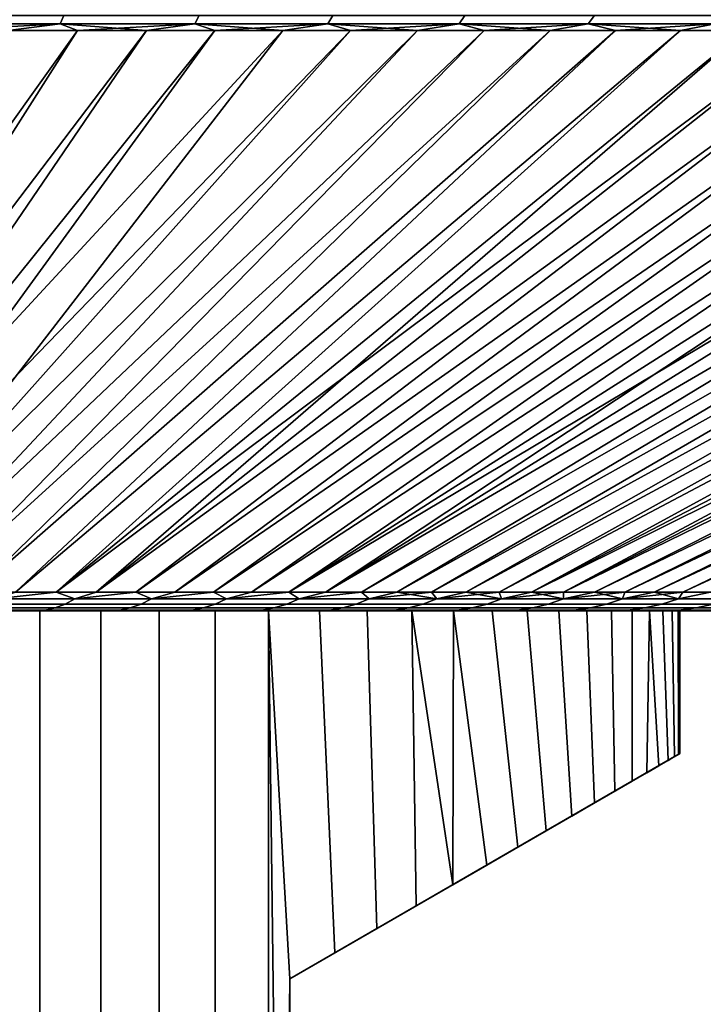
# Model space of a CAD drawing. Units: metres. Extents: x -109 to 109, y -464 to 83.
# Drawn here: x 84 to 90, y 68 to 77 of the extents above; entities that cross this region are included whole.
import ezdxf

# ---------------------------------------------------------------- set-up
doc = ezdxf.new("R2010")
doc.units = ezdxf.units.M
doc.layers.add('solid_24_502_196_XXX', color=7, linetype='CONTINUOUS')

msp = doc.modelspace()

# ---------------------------------------------------------------- linework, layer by layer
at = {"layer": 'solid_24_502_196_XXX'}
for points in [[(83.97319, 77.239212, 81.915565), (82.746758, 77.239212, 82.195488), (82.717636, 77.166206, 82.054718), (83.938354, 77.166206, 81.7761)], [(82.746758, 77.239212, 21.804512), (83.97319, 77.239212, 22.084438), (83.938354, 77.166206, 22.2239), (82.717636, 77.166206, 21.945278)], [(85.187187, 77.239212, 81.585846), (83.97319, 77.239212, 81.915565), (83.938354, 77.166206, 81.7761), (85.14669, 77.166206, 81.447922)], [(83.97319, 77.239212, 22.084438), (85.187187, 77.239212, 22.414154), (85.14669, 77.166206, 22.552078), (83.938354, 77.166206, 22.2239)], [(86.386726, 77.239212, 81.206886), (85.187187, 77.239212, 81.585846), (85.14669, 77.166206, 81.447922), (86.34063, 77.166206, 81.070724)], [(85.187187, 77.239212, 22.414154), (86.386726, 77.239212, 22.793114), (86.34063, 77.166206, 22.929272), (85.14669, 77.166206, 22.552078)], [(87.569801, 77.239212, 80.779312), (86.386726, 77.239212, 81.206886), (86.34063, 77.166206, 81.070724), (87.518196, 77.166206, 80.645149)], [(86.386726, 77.239212, 22.793114), (87.569801, 77.239212, 23.220686), (87.518196, 77.166206, 23.354851), (86.34063, 77.166206, 22.929272)], [(88.734459, 77.239212, 80.303841), (87.569801, 77.239212, 80.779312), (87.518196, 77.166206, 80.645149), (88.677422, 77.166206, 80.171898)], [(87.569801, 77.239212, 23.220686), (88.734459, 77.239212, 23.696157), (88.677422, 77.166206, 23.828106), (87.518196, 77.166206, 23.354851)], [(89.878754, 77.239212, 79.781265), (88.734459, 77.239212, 80.303841), (88.677422, 77.166206, 80.171898), (89.816383, 77.166206, 79.651749)], [(88.734459, 77.239212, 23.696157), (89.878754, 77.239212, 24.218739), (89.816383, 77.166206, 24.348249), (88.677422, 77.166206, 23.828106)], [(84.095436, 77.105072, 22.417398), (80.49781, 72.068863, 35.78017), (80.104706, 72.068863, 35.688305), (83.474236, 77.105072, 22.264818)], [(84.71331, 77.105072, 22.582954), (80.88858, 72.068863, 35.881512), (80.49781, 72.068863, 35.78017), (84.095436, 77.105072, 22.417398)], [(83.474258, 77.105072, 81.735176), (80.497818, 72.068863, 68.219826), (80.888588, 72.068863, 68.118484), (84.095459, 77.105072, 81.582596)], [(85.327576, 77.105072, 22.761415), (81.276787, 72.068863, 35.992264), (80.88858, 72.068863, 35.881512), (84.71331, 77.105072, 22.582954)], [(84.095459, 77.105072, 81.582596), (80.888588, 72.068863, 68.118484), (81.276794, 72.068863, 68.007736), (84.713326, 77.105072, 81.417038)], [(86.544228, 77.105072, 23.156725), (81.662201, 72.068863, 36.112366), (81.276787, 72.068863, 35.992264), (85.937973, 77.105072, 22.9527)], [(85.327576, 77.105072, 22.761415), (85.937973, 77.105072, 22.9527), (81.276787, 72.068863, 35.992264)], [(84.713326, 77.105072, 81.417038), (81.276794, 72.068863, 68.007736), (81.662216, 72.068863, 67.887634), (85.327591, 77.105072, 81.238579)], [(87.146072, 77.105072, 23.373404), (82.044609, 72.068863, 36.241741), (81.662201, 72.068863, 36.112366), (86.544228, 77.105072, 23.156725)], [(85.327591, 77.105072, 81.238579), (81.662216, 72.068863, 67.887634), (82.044617, 72.068863, 67.758255), (85.937988, 77.105072, 81.047295)], [(87.743256, 77.105072, 23.602636), (82.423775, 72.068863, 36.380325), (82.044609, 72.068863, 36.241741), (87.146072, 77.105072, 23.373404)], [(86.34063, 77.166206, 81.070724), (85.937988, 77.105072, 81.047295), (82.044617, 72.068863, 67.758255), (86.544243, 77.105072, 80.843269)], [(86.544243, 77.105072, 80.843269), (82.044617, 72.068863, 67.758255), (82.423782, 72.068863, 67.619675), (87.146088, 77.105072, 80.626595)], [(88.335495, 77.105072, 23.844326), (82.799477, 72.068863, 36.528027), (82.423775, 72.068863, 36.380325), (87.743256, 77.105072, 23.602636)], [(87.146088, 77.105072, 80.626595), (82.423782, 72.068863, 67.619675), (82.799484, 72.068863, 67.47197), (87.743263, 77.105072, 80.397354)], [(83.938354, 77.166206, 81.7761), (82.717636, 77.166206, 82.054718), (83.474258, 77.105072, 81.735176)], [(82.717636, 77.166206, 21.945278), (83.938354, 77.166206, 22.2239), (82.849976, 77.105072, 22.125282)], [(88.922554, 77.105072, 24.098366), (83.171501, 72.068863, 36.684765), (82.799477, 72.068863, 36.528027), (88.335495, 77.105072, 23.844326)], [(87.743263, 77.105072, 80.397354), (82.799484, 72.068863, 67.47197), (83.171509, 72.068863, 67.315231), (88.33551, 77.105072, 80.15567)], [(83.938354, 77.166206, 22.2239), (83.474236, 77.105072, 22.264818), (82.849976, 77.105072, 22.125282)], [(89.50415, 77.105072, 24.364643), (83.539627, 72.068863, 36.850449), (83.171501, 72.068863, 36.684765), (88.922554, 77.105072, 24.098366)], [(88.33551, 77.105072, 80.15567), (83.171509, 72.068863, 67.315231), (83.539635, 72.068863, 67.149551), (88.922562, 77.105072, 79.901627)], [(83.938354, 77.166206, 22.2239), (84.095436, 77.105072, 22.417398), (83.474236, 77.105072, 22.264818)], [(83.938354, 77.166206, 81.7761), (83.474258, 77.105072, 81.735176), (84.095459, 77.105072, 81.582596)], [(90.080055, 77.105072, 24.643042), (83.903648, 72.068863, 37.024975), (83.539627, 72.068863, 36.850449), (89.50415, 77.105072, 24.364643)], [(88.922562, 77.105072, 79.901627), (83.539635, 72.068863, 67.149551), (83.903656, 72.068863, 66.975021), (89.504166, 77.105072, 79.635353)], [(91.21373, 77.105072, 25.235712), (84.263336, 72.068863, 37.208248), (83.903648, 72.068863, 37.024975), (90.649994, 77.105072, 24.933441)], [(90.080055, 77.105072, 24.643042), (90.649994, 77.105072, 24.933441), (83.903648, 72.068863, 37.024975)], [(89.504166, 77.105072, 79.635353), (83.903656, 72.068863, 66.975021), (84.263344, 72.068863, 66.791748), (90.08007, 77.105072, 79.356949)], [(83.938354, 77.166206, 81.7761), (84.095459, 77.105072, 81.582596), (84.713326, 77.105072, 81.417038)], [(85.14669, 77.166206, 81.447922), (83.938354, 77.166206, 81.7761), (84.713326, 77.105072, 81.417038)], [(83.938354, 77.166206, 22.2239), (85.14669, 77.166206, 22.552078), (84.095436, 77.105072, 22.417398)], [(85.14669, 77.166206, 22.552078), (84.71331, 77.105072, 22.582954), (84.095436, 77.105072, 22.417398)], [(91.771011, 77.105072, 25.549723), (84.6185, 72.068863, 37.400158), (84.263336, 72.068863, 37.208248), (91.21373, 77.105072, 25.235712)], [(90.650009, 77.105072, 79.066551), (84.263344, 72.068863, 66.791748), (84.618507, 72.068863, 66.599838), (91.213745, 77.105072, 78.764282)], [(90.650009, 77.105072, 79.066551), (90.08007, 77.105072, 79.356949), (84.263344, 72.068863, 66.791748)], [(92.321594, 77.105072, 25.875336), (84.96891, 72.068863, 37.600597), (84.6185, 72.068863, 37.400158), (91.771011, 77.105072, 25.549723)], [(91.213745, 77.105072, 78.764282), (84.618507, 72.068863, 66.599838), (84.968918, 72.068863, 66.399399), (91.771027, 77.105072, 78.450272)], [(85.14669, 77.166206, 22.552078), (85.327576, 77.105072, 22.761415), (84.71331, 77.105072, 22.582954)], [(85.14669, 77.166206, 81.447922), (84.713326, 77.105072, 81.417038), (85.327591, 77.105072, 81.238579)], [(92.865234, 77.105072, 26.212406), (85.314384, 72.068863, 37.809441), (84.96891, 72.068863, 37.600597), (92.321594, 77.105072, 25.875336)], [(91.771027, 77.105072, 78.450272), (84.968918, 72.068863, 66.399399), (85.314392, 72.068863, 66.190552), (92.321609, 77.105072, 78.124657)], [(85.14669, 77.166206, 81.447922), (85.327591, 77.105072, 81.238579), (85.937988, 77.105072, 81.047295)], [(86.34063, 77.166206, 81.070724), (85.14669, 77.166206, 81.447922), (85.937988, 77.105072, 81.047295)], [(85.14669, 77.166206, 22.552078), (86.34063, 77.166206, 22.929272), (85.327576, 77.105072, 22.761415)], [(93.401703, 77.105072, 26.560791), (85.654709, 72.068863, 38.026573), (85.314384, 72.068863, 37.809441), (92.865234, 77.105072, 26.212406)], [(92.321609, 77.105072, 78.124657), (85.314392, 72.068863, 66.190552), (85.654716, 72.068863, 65.973419), (92.86525, 77.105072, 77.787582)], [(86.34063, 77.166206, 22.929272), (85.937973, 77.105072, 22.9527), (85.327576, 77.105072, 22.761415)], [(93.930756, 77.105072, 26.920332), (85.989685, 72.068863, 38.251865), (85.654709, 72.068863, 38.026573), (93.401703, 77.105072, 26.560791)], [(92.86525, 77.105072, 77.787582), (85.654716, 72.068863, 65.973419), (85.989693, 72.068863, 65.748131), (93.401718, 77.105072, 77.439201)], [(86.34063, 77.166206, 22.929272), (86.544228, 77.105072, 23.156725), (85.937973, 77.105072, 22.9527)], [(94.965698, 77.105072, 27.672258), (86.319115, 72.068863, 38.485184), (85.989685, 72.068863, 38.251865), (94.452164, 77.105072, 27.290876)], [(93.930756, 77.105072, 26.920332), (94.452164, 77.105072, 27.290876), (85.989685, 72.068863, 38.251865)], [(93.401718, 77.105072, 77.439201), (85.989693, 72.068863, 65.748131), (86.31913, 72.068863, 65.514809), (93.930771, 77.105072, 77.079659)], [(95.47113, 77.105072, 28.06431), (86.642822, 72.068863, 38.726395), (86.319115, 72.068863, 38.485184), (94.965698, 77.105072, 27.672258)], [(94.452179, 77.105072, 76.709114), (86.31913, 72.068863, 65.514809), (86.64283, 72.068863, 65.273598), (94.965714, 77.105072, 76.327728)], [(94.452179, 77.105072, 76.709114), (93.930771, 77.105072, 77.079659), (86.31913, 72.068863, 65.514809)], [(86.34063, 77.166206, 81.070724), (86.544243, 77.105072, 80.843269), (87.146088, 77.105072, 80.626595)], [(87.518196, 77.166206, 80.645149), (86.34063, 77.166206, 81.070724), (87.146088, 77.105072, 80.626595)], [(86.34063, 77.166206, 22.929272), (87.518196, 77.166206, 23.354851), (86.544228, 77.105072, 23.156725)], [(87.518196, 77.166206, 23.354851), (87.146072, 77.105072, 23.373404), (86.544228, 77.105072, 23.156725)], [(95.968239, 77.105072, 28.466864), (86.960594, 72.068863, 38.975361), (86.642822, 72.068863, 38.726395), (95.47113, 77.105072, 28.06431)], [(94.965714, 77.105072, 76.327728), (86.64283, 72.068863, 65.273598), (86.960602, 72.068863, 65.024635), (95.471146, 77.105072, 75.935677)], [(96.456818, 77.105072, 28.879738), (87.272263, 72.068863, 39.23193), (86.960594, 72.068863, 38.975361), (95.968239, 77.105072, 28.466864)], [(95.471146, 77.105072, 75.935677), (86.960602, 72.068863, 65.024635), (87.27227, 72.068863, 64.768066), (95.968254, 77.105072, 75.533127)], [(87.518196, 77.166206, 23.354851), (87.743256, 77.105072, 23.602636), (87.146072, 77.105072, 23.373404)], [(87.518196, 77.166206, 80.645149), (87.146088, 77.105072, 80.626595), (87.743263, 77.105072, 80.397354)], [(96.93663, 77.105072, 29.302753), (87.577644, 72.068863, 39.495953), (87.272263, 72.068863, 39.23193), (96.456818, 77.105072, 28.879738)], [(95.968254, 77.105072, 75.533127), (87.27227, 72.068863, 64.768066), (87.577652, 72.068863, 64.504036), (96.456825, 77.105072, 75.120255)], [(87.518196, 77.166206, 80.645149), (87.743263, 77.105072, 80.397354), (88.33551, 77.105072, 80.15567)], [(88.677422, 77.166206, 80.171898), (87.518196, 77.166206, 80.645149), (88.33551, 77.105072, 80.15567)], [(87.518196, 77.166206, 23.354851), (88.677422, 77.166206, 23.828106), (87.743256, 77.105072, 23.602636)], [(97.407486, 77.105072, 29.735725), (87.876549, 72.068863, 39.767281), (87.577644, 72.068863, 39.495953), (96.93663, 77.105072, 29.302753)], [(96.456825, 77.105072, 75.120255), (87.577652, 72.068863, 64.504036), (87.876556, 72.068863, 64.232712), (96.936646, 77.105072, 74.697235)], [(88.677422, 77.166206, 23.828106), (88.335495, 77.105072, 23.844326), (87.743256, 77.105072, 23.602636)], [(97.869171, 77.105072, 30.178463), (88.168816, 72.068863, 40.045753), (87.876549, 72.068863, 39.767281), (97.407486, 77.105072, 29.735725)], [(96.936646, 77.105072, 74.697235), (87.876556, 72.068863, 64.232712), (88.168823, 72.068863, 63.954243), (97.407501, 77.105072, 74.264267)], [(98.764221, 77.105072, 31.092453), (88.454269, 72.068863, 40.331203), (88.168816, 72.068863, 40.045753), (98.32148, 77.105072, 30.630772)], [(97.869171, 77.105072, 30.178463), (98.32148, 77.105072, 30.630772), (88.168816, 72.068863, 40.045753)], [(97.407501, 77.105072, 74.264267), (88.168823, 72.068863, 63.954243), (88.454277, 72.068863, 63.668789), (97.869186, 77.105072, 73.821526)], [(88.677422, 77.166206, 23.828106), (88.922554, 77.105072, 24.098366), (88.335495, 77.105072, 23.844326)], [(88.677422, 77.166206, 80.171898), (88.33551, 77.105072, 80.15567), (88.922562, 77.105072, 79.901627)], [(99.197189, 77.105072, 31.563305), (88.732742, 72.068863, 40.62347), (88.454269, 72.068863, 40.331203), (98.764221, 77.105072, 31.092453)], [(98.321495, 77.105072, 73.369217), (88.454277, 72.068863, 63.668789), (88.732742, 72.068863, 63.376522), (98.764229, 77.105072, 72.907532)], [(98.321495, 77.105072, 73.369217), (97.869186, 77.105072, 73.821526), (88.454277, 72.068863, 63.668789)], [(88.677422, 77.166206, 80.171898), (88.922562, 77.105072, 79.901627), (89.504166, 77.105072, 79.635353)], [(89.816383, 77.166206, 79.651749), (88.677422, 77.166206, 80.171898), (89.504166, 77.105072, 79.635353)], [(88.677422, 77.166206, 23.828106), (89.816383, 77.166206, 24.348249), (88.922554, 77.105072, 24.098366)], [(99.620209, 77.105072, 32.043121), (89.004066, 72.068863, 40.922379), (88.732742, 72.068863, 40.62347), (99.197189, 77.105072, 31.563305)], [(98.764229, 77.105072, 72.907532), (88.732742, 72.068863, 63.376522), (89.004074, 72.068863, 63.077614), (99.197205, 77.105072, 72.436684)], [(89.816383, 77.166206, 24.348249), (89.50415, 77.105072, 24.364643), (88.922554, 77.105072, 24.098366)], [(100.033081, 77.105072, 32.531689), (89.268089, 72.068863, 41.22776), (89.004066, 72.068863, 40.922379), (99.620209, 77.105072, 32.043121)], [(99.197205, 77.105072, 72.436684), (89.004074, 72.068863, 63.077614), (89.268097, 72.068863, 62.772236), (99.620216, 77.105072, 71.956863)], [(100.435631, 77.105072, 33.028801), (89.524658, 72.068863, 41.539429), (89.268089, 72.068863, 41.22776), (100.033081, 77.105072, 32.531689)], [(99.620216, 77.105072, 71.956863), (89.268097, 72.068863, 62.772236), (89.524666, 72.068863, 62.460564), (100.033089, 77.105072, 71.468292)], [(89.816383, 77.166206, 24.348249), (90.080055, 77.105072, 24.643042), (89.50415, 77.105072, 24.364643)], [(89.816383, 77.166206, 79.651749), (89.504166, 77.105072, 79.635353), (90.08007, 77.105072, 79.356949)], [(100.827682, 77.105072, 33.534229), (89.773621, 72.068863, 41.857208), (89.524658, 72.068863, 41.539429), (100.435631, 77.105072, 33.028801)], [(100.033089, 77.105072, 71.468292), (89.524666, 72.068863, 62.460564), (89.773628, 72.068863, 62.142784), (100.435646, 77.105072, 70.971184)], [(83.362633, 72.008629, 36.972935), (83.539627, 72.068863, 36.850449), (83.903648, 72.068863, 37.024975)], [(83.362633, 72.008629, 36.972935), (83.903648, 72.068863, 37.024975), (84.069878, 72.008629, 37.31649)], [(83.362633, 72.008629, 67.027069), (84.069878, 72.008629, 66.68351), (83.903656, 72.068863, 66.975021), (83.539635, 72.068863, 67.149551)], [(84.069878, 72.008629, 37.31649), (83.903648, 72.068863, 37.024975), (84.263336, 72.068863, 37.208248)], [(84.069878, 72.008629, 66.68351), (84.263344, 72.068863, 66.791748), (83.903656, 72.068863, 66.975021)], [(84.069878, 72.008629, 37.31649), (84.263336, 72.068863, 37.208248), (84.6185, 72.068863, 37.400158)], [(84.069878, 72.008629, 37.31649), (84.6185, 72.068863, 37.400158), (84.759972, 72.008629, 37.693314)], [(84.069878, 72.008629, 66.68351), (84.759972, 72.008629, 66.306686), (84.618507, 72.068863, 66.599838), (84.263344, 72.068863, 66.791748)], [(84.759972, 72.008629, 37.693314), (84.6185, 72.068863, 37.400158), (84.96891, 72.068863, 37.600597)], [(84.759972, 72.008629, 66.306686), (84.968918, 72.068863, 66.399399), (84.618507, 72.068863, 66.599838)], [(84.759972, 72.008629, 37.693314), (84.96891, 72.068863, 37.600597), (85.314384, 72.068863, 37.809441)], [(84.759972, 72.008629, 37.693314), (85.314384, 72.068863, 37.809441), (85.431351, 72.008629, 38.102543)], [(84.759972, 72.008629, 66.306686), (85.431351, 72.008629, 65.897461), (85.314392, 72.068863, 66.190552), (84.968918, 72.068863, 66.399399)], [(85.431351, 72.008629, 38.102543), (85.314384, 72.068863, 37.809441), (85.654709, 72.068863, 38.026573)], [(85.431351, 72.008629, 65.897461), (85.654716, 72.068863, 65.973419), (85.314392, 72.068863, 66.190552)], [(85.431351, 72.008629, 38.102543), (85.654709, 72.068863, 38.026573), (85.989685, 72.068863, 38.251865)], [(85.431351, 72.008629, 38.102543), (85.989685, 72.068863, 38.251865), (86.082504, 72.008629, 38.543255)], [(85.431351, 72.008629, 65.897461), (86.082504, 72.008629, 65.456749), (85.989693, 72.068863, 65.748131), (85.654716, 72.068863, 65.973419)], [(86.082504, 72.008629, 38.543255), (85.989685, 72.068863, 38.251865), (86.319115, 72.068863, 38.485184)], [(86.082504, 72.008629, 65.456749), (86.31913, 72.068863, 65.514809), (85.989693, 72.068863, 65.748131)], [(86.082504, 72.008629, 38.543255), (86.319115, 72.068863, 38.485184), (86.642822, 72.068863, 38.726395)], [(86.082504, 72.008629, 38.543255), (86.642822, 72.068863, 38.726395), (86.711952, 72.008629, 39.01445)], [(86.082504, 72.008629, 65.456749), (86.711952, 72.008629, 64.98555), (86.64283, 72.068863, 65.273598), (86.31913, 72.068863, 65.514809)], [(86.711952, 72.008629, 39.01445), (86.642822, 72.068863, 38.726395), (86.960594, 72.068863, 38.975361)], [(86.711952, 72.008629, 64.98555), (86.960602, 72.068863, 65.024635), (86.64283, 72.068863, 65.273598)], [(86.711952, 72.008629, 39.01445), (86.960594, 72.068863, 38.975361), (87.272263, 72.068863, 39.23193)], [(86.711952, 72.008629, 39.01445), (87.272263, 72.068863, 39.23193), (87.31826, 72.008629, 39.51506)], [(87.31826, 72.008629, 64.48494), (86.960602, 72.068863, 65.024635), (86.711952, 72.008629, 64.98555)], [(87.31826, 72.008629, 64.48494), (87.27227, 72.068863, 64.768066), (86.960602, 72.068863, 65.024635)], [(87.31826, 72.008629, 39.51506), (87.272263, 72.068863, 39.23193), (87.577644, 72.068863, 39.495953)], [(87.31826, 72.008629, 64.48494), (87.577652, 72.068863, 64.504036), (87.27227, 72.068863, 64.768066)], [(87.31826, 72.008629, 39.51506), (87.577644, 72.068863, 39.495953), (87.876549, 72.068863, 39.767281)], [(87.31826, 72.008629, 39.51506), (87.876549, 72.068863, 39.767281), (87.900063, 72.008629, 40.043957)], [(87.900063, 72.008629, 63.956043), (87.577652, 72.068863, 64.504036), (87.31826, 72.008629, 64.48494)], [(87.900063, 72.008629, 63.956043), (87.876556, 72.068863, 64.232712), (87.577652, 72.068863, 64.504036)], [(87.900063, 72.008629, 40.043957), (87.876549, 72.068863, 39.767281), (88.168816, 72.068863, 40.045753)], [(87.900063, 72.008629, 63.956043), (88.168823, 72.068863, 63.954243), (87.876556, 72.068863, 64.232712)], [(87.900063, 72.008629, 40.043957), (88.168816, 72.068863, 40.045753), (88.454269, 72.068863, 40.331203)], [(87.900063, 72.008629, 40.043957), (88.454269, 72.068863, 40.331203), (88.456047, 72.008629, 40.599937)], [(88.456047, 72.008629, 63.400063), (88.168823, 72.068863, 63.954243), (87.900063, 72.008629, 63.956043)], [(88.456047, 72.008629, 63.400063), (88.454277, 72.068863, 63.668789), (88.168823, 72.068863, 63.954243)], [(88.456047, 72.008629, 40.599937), (88.454269, 72.068863, 40.331203), (88.732742, 72.068863, 40.62347)], [(88.456047, 72.008629, 63.400063), (88.732742, 72.068863, 63.376522), (88.454277, 72.068863, 63.668789)], [(88.456047, 72.008629, 40.599937), (88.732742, 72.068863, 40.62347), (89.004066, 72.068863, 40.922379)], [(88.456047, 72.008629, 40.599937), (89.004066, 72.068863, 40.922379), (88.98494, 72.008629, 41.18174)], [(88.98494, 72.008629, 62.81826), (88.732742, 72.068863, 63.376522), (88.456047, 72.008629, 63.400063)], [(88.98494, 72.008629, 62.81826), (89.004074, 72.068863, 63.077614), (88.732742, 72.068863, 63.376522)], [(88.98494, 72.008629, 41.18174), (89.004066, 72.068863, 40.922379), (89.268089, 72.068863, 41.22776)], [(88.98494, 72.008629, 41.18174), (89.268089, 72.068863, 41.22776), (89.524658, 72.068863, 41.539429)], [(88.98494, 72.008629, 41.18174), (89.524658, 72.068863, 41.539429), (89.48555, 72.008629, 41.788052)], [(88.98494, 72.008629, 62.81826), (89.268097, 72.068863, 62.772236), (89.004074, 72.068863, 63.077614)], [(89.48555, 72.008629, 62.211948), (89.268097, 72.068863, 62.772236), (88.98494, 72.008629, 62.81826)], [(89.48555, 72.008629, 62.211948), (89.524666, 72.068863, 62.460564), (89.268097, 72.068863, 62.772236)], [(89.48555, 72.008629, 41.788052), (89.524658, 72.068863, 41.539429), (89.773621, 72.068863, 41.857208)], [(89.956749, 72.008629, 42.417496), (89.48555, 72.008629, 41.788052), (89.773621, 72.068863, 41.857208), (90.014832, 72.068863, 42.180908)], [(89.48555, 72.008629, 62.211948), (89.773628, 72.068863, 62.142784), (89.524666, 72.068863, 62.460564)], [(89.956749, 72.008629, 61.582504), (89.773628, 72.068863, 62.142784), (89.48555, 72.008629, 62.211948)], [(84.069878, 72.008629, 66.68351), (83.362633, 72.008629, 67.027069), (83.283783, 71.961266, 66.854408), (83.982895, 71.961266, 66.514793)], [(83.362633, 72.008629, 36.972935), (84.069878, 72.008629, 37.31649), (83.982895, 71.961266, 37.485203), (83.283783, 71.961266, 37.145592)], [(84.759972, 72.008629, 66.306686), (84.069878, 72.008629, 66.68351), (83.982895, 71.961266, 66.514793), (84.665062, 71.961266, 66.142303)], [(84.069878, 72.008629, 37.31649), (84.759972, 72.008629, 37.693314), (84.665062, 71.961266, 37.857697), (83.982895, 71.961266, 37.485203)], [(85.431351, 72.008629, 65.897461), (84.759972, 72.008629, 66.306686), (84.665062, 71.961266, 66.142303), (85.328735, 71.961266, 65.737778)], [(84.759972, 72.008629, 37.693314), (85.431351, 72.008629, 38.102543), (85.328735, 71.961266, 38.262222), (84.665062, 71.961266, 37.857697)], [(86.082504, 72.008629, 65.456749), (85.431351, 72.008629, 65.897461), (85.328735, 71.961266, 65.737778), (85.972404, 71.961266, 65.302132)], [(85.431351, 72.008629, 38.102543), (86.082504, 72.008629, 38.543255), (85.972404, 71.961266, 38.697872), (85.328735, 71.961266, 38.262222)], [(86.711952, 72.008629, 64.98555), (86.082504, 72.008629, 65.456749), (85.972404, 71.961266, 65.302132), (86.594612, 71.961266, 64.836349)], [(86.082504, 72.008629, 38.543255), (86.711952, 72.008629, 39.01445), (86.594612, 71.961266, 39.163654), (85.972404, 71.961266, 38.697872)], [(87.31826, 72.008629, 64.48494), (86.711952, 72.008629, 64.98555), (86.594612, 71.961266, 64.836349), (87.193962, 71.961266, 64.341484)], [(86.711952, 72.008629, 39.01445), (87.31826, 72.008629, 39.51506), (87.193962, 71.961266, 39.658512), (86.594612, 71.961266, 39.163654)], [(87.900063, 72.008629, 63.956043), (87.31826, 72.008629, 64.48494), (87.193962, 71.961266, 64.341484), (87.769081, 71.961266, 63.818668)], [(87.31826, 72.008629, 39.51506), (87.900063, 72.008629, 40.043957), (87.769081, 71.961266, 40.181332), (87.193962, 71.961266, 39.658512)], [(88.456047, 72.008629, 63.400063), (87.900063, 72.008629, 63.956043), (87.769081, 71.961266, 63.818668), (88.318672, 71.961266, 63.269077)], [(87.900063, 72.008629, 40.043957), (88.456047, 72.008629, 40.599937), (88.318672, 71.961266, 40.730923), (87.769081, 71.961266, 40.181332)], [(88.98494, 72.008629, 62.81826), (88.456047, 72.008629, 63.400063), (88.318672, 71.961266, 63.269077), (88.841484, 71.961266, 62.693958)], [(88.456047, 72.008629, 40.599937), (88.98494, 72.008629, 41.18174), (88.841484, 71.961266, 41.306042), (88.318672, 71.961266, 40.730923)], [(89.48555, 72.008629, 62.211948), (88.98494, 72.008629, 62.81826), (88.841484, 71.961266, 62.693958), (89.336349, 71.961266, 62.094616)], [(88.98494, 72.008629, 41.18174), (89.48555, 72.008629, 41.788052), (89.336349, 71.961266, 41.905384), (88.841484, 71.961266, 41.306042)], [(89.956749, 72.008629, 61.582504), (89.48555, 72.008629, 62.211948), (89.336349, 71.961266, 62.094616), (89.802132, 71.961266, 61.472404)], [(89.48555, 72.008629, 41.788052), (89.956749, 72.008629, 42.417496), (89.802132, 71.961266, 42.527596), (89.336349, 71.961266, 41.905384)], [(83.894615, 71.927277, 66.343559), (83.203751, 71.927277, 66.679161), (83.122925, 71.906822, 66.502182), (83.805466, 71.906822, 66.170624)], [(83.203751, 71.927277, 37.320839), (83.894615, 71.927277, 37.656445), (83.805466, 71.906822, 37.829376), (83.122925, 71.906822, 37.497818)], [(83.805466, 71.906822, 66.170624), (83.122925, 71.906822, 66.502182), (83.228935, 71.900002, 66.237556), (83.576309, 71.900002, 66.068115)], [(83.122925, 71.906822, 37.497818), (83.805466, 71.906822, 37.829376), (83.228851, 71.900002, 37.762402)], [(83.757072, 71.900002, 62.785862), (83.192314, 71.900002, 63.145065), (83.192299, 51.599998, 63.145096), (83.757156, 51.599998, 62.785809)], [(83.192314, 71.900002, 40.854935), (83.757072, 71.900002, 41.214138), (83.757156, 51.599998, 41.214191), (83.192299, 51.599998, 40.854904)], [(83.192314, 71.900002, 63.145065), (83.757072, 71.900002, 62.785862), (83.576309, 71.900002, 66.068115), (83.228935, 71.900002, 66.237556)], [(83.192314, 71.900002, 40.854935), (83.576225, 71.900002, 37.931843), (83.919609, 71.900002, 38.109879), (83.757072, 71.900002, 41.214138)], [(83.982895, 71.961266, 66.514793), (83.283783, 71.961266, 66.854408), (83.203751, 71.927277, 66.679161), (83.894615, 71.927277, 66.343559)], [(83.283783, 71.961266, 37.145592), (83.982895, 71.961266, 37.485203), (83.894615, 71.927277, 37.656445), (83.203751, 71.927277, 37.320839)], [(83.805466, 71.906822, 37.829376), (83.576225, 71.900002, 37.931843), (83.228851, 71.900002, 37.762402)], [(83.805466, 71.906822, 37.829376), (83.919609, 71.900002, 38.109879), (83.576225, 71.900002, 37.931843)], [(83.805466, 71.906822, 66.170624), (83.576309, 71.900002, 66.068115), (83.919693, 71.900002, 65.890076)], [(83.757072, 71.900002, 62.785862), (83.919693, 71.900002, 65.890076), (83.576309, 71.900002, 66.068115)], [(84.302872, 71.900002, 62.397827), (83.757072, 71.900002, 62.785862), (83.757156, 51.599998, 62.785809), (84.30278, 51.599998, 62.397915)], [(83.757072, 71.900002, 41.214138), (84.302872, 71.900002, 41.602173), (84.30278, 51.599998, 41.602085), (83.757156, 51.599998, 41.214191)], [(83.757072, 71.900002, 62.785862), (84.302872, 71.900002, 62.397827), (84.258446, 71.900002, 65.703766), (83.919693, 71.900002, 65.890076)], [(83.757072, 71.900002, 41.214138), (84.258362, 71.900002, 38.296188), (84.592178, 71.900002, 38.490631), (84.302872, 71.900002, 41.602173)], [(83.757072, 71.900002, 41.214138), (83.919609, 71.900002, 38.109879), (84.258362, 71.900002, 38.296188)], [(84.568733, 71.927277, 65.975456), (83.894615, 71.927277, 66.343559), (83.805466, 71.906822, 66.170624), (84.471458, 71.906822, 65.806969)], [(83.894615, 71.927277, 37.656445), (84.568733, 71.927277, 38.02454), (84.471458, 71.906822, 38.193035), (83.805466, 71.906822, 37.829376)], [(84.471458, 71.906822, 65.806969), (83.805466, 71.906822, 66.170624), (83.919693, 71.900002, 65.890076), (84.258446, 71.900002, 65.703766)], [(83.805466, 71.906822, 37.829376), (84.471458, 71.906822, 38.193035), (83.919609, 71.900002, 38.109879)], [(84.665062, 71.961266, 66.142303), (83.982895, 71.961266, 66.514793), (83.894615, 71.927277, 66.343559), (84.568733, 71.927277, 65.975456)], [(83.982895, 71.961266, 37.485203), (84.665062, 71.961266, 37.857697), (84.568733, 71.927277, 38.02454), (83.894615, 71.927277, 37.656445)], [(84.471458, 71.906822, 38.193035), (84.258362, 71.900002, 38.296188), (83.919609, 71.900002, 38.109879)], [(84.471458, 71.906822, 38.193035), (84.592178, 71.900002, 38.490631), (84.258362, 71.900002, 38.296188)], [(84.471458, 71.906822, 65.806969), (84.258446, 71.900002, 65.703766), (84.592262, 71.900002, 65.509315)], [(84.302872, 71.900002, 62.397827), (84.592262, 71.900002, 65.509315), (84.258446, 71.900002, 65.703766)], [(84.827591, 71.900002, 61.982533), (84.302872, 71.900002, 62.397827), (84.30278, 51.599998, 62.397915), (84.827705, 51.599998, 61.982452)], [(84.302872, 71.900002, 41.602173), (84.827591, 71.900002, 42.017467), (84.827705, 51.599998, 42.017548), (84.30278, 51.599998, 41.602085)], [(84.302872, 71.900002, 62.397827), (84.827591, 71.900002, 61.982533), (84.921593, 71.900002, 65.306488), (84.592262, 71.900002, 65.509315)], [(84.302872, 71.900002, 41.602173), (84.592178, 71.900002, 38.490631), (84.921509, 71.900002, 38.693455), (84.827591, 71.900002, 42.017467)], [(85.224579, 71.927277, 65.575706), (84.568733, 71.927277, 65.975456), (84.471458, 71.906822, 65.806969), (85.119385, 71.906822, 65.412033)], [(84.568733, 71.927277, 38.02454), (85.224579, 71.927277, 38.424297), (85.119385, 71.906822, 38.587971), (84.471458, 71.906822, 38.193035)], [(85.119385, 71.906822, 65.412033), (84.471458, 71.906822, 65.806969), (84.592262, 71.900002, 65.509315), (84.921593, 71.900002, 65.306488)], [(84.471458, 71.906822, 38.193035), (85.119385, 71.906822, 38.587971), (84.592178, 71.900002, 38.490631)], [(85.328735, 71.961266, 65.737778), (84.665062, 71.961266, 66.142303), (84.568733, 71.927277, 65.975456), (85.224579, 71.927277, 65.575706)], [(84.665062, 71.961266, 37.857697), (85.328735, 71.961266, 38.262222), (85.224579, 71.927277, 38.424297), (84.568733, 71.927277, 38.02454)], [(85.119385, 71.906822, 38.587971), (84.921509, 71.900002, 38.693455), (84.592178, 71.900002, 38.490631)], [(85.330658, 71.900002, 61.540405), (84.827591, 71.900002, 61.982533), (84.827705, 51.599998, 61.982452), (85.330544, 51.599998, 61.54052)], [(84.827591, 71.900002, 42.017467), (85.330658, 71.900002, 42.459595), (85.330544, 51.599998, 42.45948), (84.827705, 51.599998, 42.017548)], [(84.827591, 71.900002, 61.982533), (85.330658, 71.900002, 61.540405), (85.245903, 71.900002, 65.095627), (84.921593, 71.900002, 65.306488)], [(84.827591, 71.900002, 42.017467), (85.245819, 71.900002, 38.90432), (85.564507, 71.900002, 39.122837), (85.330658, 71.900002, 42.459595)], [(84.827591, 71.900002, 42.017467), (84.921509, 71.900002, 38.693455), (85.245819, 71.900002, 38.90432)], [(85.119385, 71.906822, 38.587971), (85.245819, 71.900002, 38.90432), (84.921509, 71.900002, 38.693455)], [(85.119385, 71.906822, 65.412033), (84.921593, 71.900002, 65.306488), (85.245903, 71.900002, 65.095627)], [(85.860649, 71.927277, 65.145195), (85.224579, 71.927277, 65.575706), (85.119385, 71.906822, 65.412033), (85.747795, 71.906822, 64.98671)], [(85.224579, 71.927277, 38.424297), (85.860649, 71.927277, 38.854805), (85.747795, 71.906822, 39.01329), (85.119385, 71.906822, 38.587971)], [(85.747795, 71.906822, 64.98671), (85.119385, 71.906822, 65.412033), (85.245903, 71.900002, 65.095627), (85.56459, 71.900002, 64.877106)], [(85.119385, 71.906822, 38.587971), (85.747795, 71.906822, 39.01329), (85.245819, 71.900002, 38.90432)], [(85.972404, 71.961266, 65.302132), (85.328735, 71.961266, 65.737778), (85.224579, 71.927277, 65.575706), (85.860649, 71.927277, 65.145195)], [(85.328735, 71.961266, 38.262222), (85.972404, 71.961266, 38.697872), (85.860649, 71.927277, 38.854805), (85.224579, 71.927277, 38.424297)], [(85.747795, 71.906822, 39.01329), (85.564507, 71.900002, 39.122837), (85.245819, 71.900002, 38.90432)], [(85.330658, 71.900002, 61.540405), (85.56459, 71.900002, 64.877106), (85.245903, 71.900002, 65.095627)], [(85.809914, 71.900002, 61.073318), (85.330658, 71.900002, 61.540405), (85.330544, 51.599998, 61.54052), (85.809967, 51.599998, 61.073284)], [(85.330658, 71.900002, 42.459595), (85.809914, 71.900002, 42.926682), (85.809967, 51.599998, 42.926716), (85.330544, 51.599998, 42.45948)], [(85.330658, 71.900002, 61.540405), (85.809914, 71.900002, 61.073318), (85.877884, 71.900002, 64.650757), (85.56459, 71.900002, 64.877106)], [(85.330658, 71.900002, 42.459595), (85.564507, 71.900002, 39.122837), (85.8778, 71.900002, 39.349186), (85.809914, 71.900002, 42.926682)], [(85.747795, 71.906822, 39.01329), (85.8778, 71.900002, 39.349186), (85.564507, 71.900002, 39.122837)], [(85.747795, 71.906822, 64.98671), (85.56459, 71.900002, 64.877106), (85.877884, 71.900002, 64.650757)], [(86.475525, 71.927277, 64.684906), (85.860649, 71.927277, 65.145195), (85.747795, 71.906822, 64.98671), (86.355255, 71.906822, 64.531975)], [(85.860649, 71.927277, 38.854805), (86.475525, 71.927277, 39.31509), (86.355255, 71.906822, 39.468025), (85.747795, 71.906822, 39.01329)], [(86.355255, 71.906822, 64.531975), (85.747795, 71.906822, 64.98671), (85.877884, 71.900002, 64.650757), (86.18576, 71.900002, 64.416603)], [(85.747795, 71.906822, 39.01329), (86.355255, 71.906822, 39.468025), (85.8778, 71.900002, 39.349186)], [(85.809914, 71.900002, 61.073318), (85.809967, 51.599998, 61.073284), (86, 56.599998, 60.874119)], [(85.809914, 71.900002, 42.926682), (86, 68.599998, 43.125881), (85.809967, 51.599998, 42.926716)], [(85.809914, 71.900002, 42.926682), (86.264748, 71.900002, 43.418056), (86.402969, 68.832657, 43.5784), (86, 68.599998, 43.125881)], [(85.809914, 71.900002, 61.073318), (86, 68.599998, 60.874119), (86.402969, 68.832657, 60.4216), (86.264748, 71.900002, 60.581944)], [(85.809914, 71.900002, 61.073318), (86, 56.599998, 60.874119), (86, 68.599998, 60.874119)], [(85.809914, 71.900002, 61.073318), (86.264748, 71.900002, 60.581944), (86.18576, 71.900002, 64.416603), (85.877884, 71.900002, 64.650757)], [(85.809914, 71.900002, 42.926682), (86.185684, 71.900002, 39.583336), (86.48761, 71.900002, 39.824856), (86.264748, 71.900002, 43.418056)], [(85.809914, 71.900002, 42.926682), (85.8778, 71.900002, 39.349186), (86.185684, 71.900002, 39.583336)], [(86.594612, 71.961266, 64.836349), (85.972404, 71.961266, 65.302132), (85.860649, 71.927277, 65.145195), (86.475525, 71.927277, 64.684906)], [(85.972404, 71.961266, 38.697872), (86.594612, 71.961266, 39.163654), (86.475525, 71.927277, 39.31509), (85.860649, 71.927277, 38.854805)], [(86.355255, 71.906822, 39.468025), (86.185684, 71.900002, 39.583336), (85.8778, 71.900002, 39.349186)], [(86.355255, 71.906822, 39.468025), (86.48761, 71.900002, 39.824856), (86.185684, 71.900002, 39.583336)], [(86.355255, 71.906822, 64.531975), (86.18576, 71.900002, 64.416603), (86.487686, 71.900002, 64.175079)], [(86.264748, 71.900002, 60.581944), (86.487686, 71.900002, 64.175079), (86.18576, 71.900002, 64.416603)], [(86.264748, 71.900002, 60.581944), (86.402969, 68.832657, 60.4216), (86.781174, 69.05101, 59.956032), (86.693565, 71.900002, 60.067886)], [(86.264748, 71.900002, 43.418056), (86.693565, 71.900002, 43.932114), (86.781174, 69.05101, 44.043968), (86.402969, 68.832657, 43.5784)], [(86.264748, 71.900002, 60.581944), (86.693565, 71.900002, 60.067886), (86.783302, 71.900002, 63.926445), (86.487686, 71.900002, 64.175079)], [(86.264748, 71.900002, 43.418056), (86.48761, 71.900002, 39.824856), (86.783234, 71.900002, 40.07349), (86.693565, 71.900002, 43.932114)], [(87.067795, 71.927277, 64.195885), (86.475525, 71.927277, 64.684906), (86.355255, 71.906822, 64.531975), (86.940384, 71.906822, 64.048851)], [(86.475525, 71.927277, 39.31509), (87.067795, 71.927277, 39.804115), (86.940384, 71.906822, 39.951153), (86.355255, 71.906822, 39.468025)], [(86.940384, 71.906822, 64.048851), (86.355255, 71.906822, 64.531975), (86.487686, 71.900002, 64.175079), (86.783302, 71.900002, 63.926445)], [(86.355255, 71.906822, 39.468025), (86.940384, 71.906822, 39.951153), (86.48761, 71.900002, 39.824856)], [(87.193962, 71.961266, 64.341484), (86.594612, 71.961266, 64.836349), (86.475525, 71.927277, 64.684906), (87.067795, 71.927277, 64.195885)], [(86.594612, 71.961266, 39.163654), (87.193962, 71.961266, 39.658512), (87.067795, 71.927277, 39.804115), (86.475525, 71.927277, 39.31509)], [(86.940384, 71.906822, 39.951153), (86.783234, 71.900002, 40.07349), (86.48761, 71.900002, 39.824856)], [(86.693565, 71.900002, 60.067886), (86.781174, 69.05101, 59.956032), (87.134621, 69.255074, 59.476898), (87.095291, 71.900002, 59.532574)], [(86.693565, 71.900002, 43.932114), (87.095291, 71.900002, 44.467426), (87.134621, 69.255074, 44.523102), (86.781174, 69.05101, 44.043968)], [(86.693565, 71.900002, 60.067886), (87.095291, 71.900002, 59.532574), (87.073021, 71.900002, 63.670357), (86.783302, 71.900002, 63.926445)], [(86.693565, 71.900002, 43.932114), (87.072952, 71.900002, 40.329578), (87.356384, 71.900002, 40.592758), (87.095291, 71.900002, 44.467426)], [(86.693565, 71.900002, 43.932114), (86.783234, 71.900002, 40.07349), (87.072952, 71.900002, 40.329578)], [(86.940384, 71.906822, 39.951153), (87.072952, 71.900002, 40.329578), (86.783234, 71.900002, 40.07349)], [(86.940384, 71.906822, 64.048851), (86.783302, 71.900002, 63.926445), (87.073021, 71.900002, 63.670357)], [(87.636131, 71.927277, 63.679237), (87.067795, 71.927277, 64.195885), (86.940384, 71.906822, 64.048851), (87.501869, 71.906822, 63.538425)], [(87.067795, 71.927277, 39.804115), (87.636131, 71.927277, 40.320763), (87.501869, 71.906822, 40.461575), (86.940384, 71.906822, 39.951153)], [(87.501869, 71.906822, 63.538425), (86.940384, 71.906822, 64.048851), (87.073021, 71.900002, 63.670357), (87.356453, 71.900002, 63.407177)], [(86.940384, 71.906822, 39.951153), (87.501869, 71.906822, 40.461575), (87.072952, 71.900002, 40.329578)], [(87.769081, 71.961266, 63.818668), (87.193962, 71.961266, 64.341484), (87.067795, 71.927277, 64.195885), (87.636131, 71.927277, 63.679237)], [(87.193962, 71.961266, 39.658512), (87.769081, 71.961266, 40.181332), (87.636131, 71.927277, 40.320763), (87.067795, 71.927277, 39.804115)], [(87.501869, 71.906822, 40.461575), (87.356384, 71.900002, 40.592758), (87.072952, 71.900002, 40.329578)], [(87.095291, 71.900002, 59.532574), (87.356453, 71.900002, 63.407177), (87.073021, 71.900002, 63.670357)], [(87.095291, 71.900002, 59.532574), (87.134621, 69.255074, 59.476898), (87.463272, 69.444824, 58.986271)], [(87.095291, 71.900002, 59.532574), (87.463272, 69.444824, 58.986271), (87.767113, 69.620247, 58.484661), (87.469139, 71.900002, 58.976936)], [(87.095291, 71.900002, 44.467426), (87.469139, 71.900002, 45.023064), (87.463272, 69.444824, 45.013729), (87.134621, 69.255074, 44.523102)], [(87.095291, 71.900002, 59.532574), (87.469139, 71.900002, 58.976936), (87.633087, 71.900002, 63.137367), (87.356453, 71.900002, 63.407177)], [(87.095291, 71.900002, 44.467426), (87.356384, 71.900002, 40.592758), (87.633018, 71.900002, 40.862564), (87.469139, 71.900002, 45.023064)], [(87.501869, 71.906822, 40.461575), (87.633018, 71.900002, 40.862564), (87.356384, 71.900002, 40.592758)], [(87.501869, 71.906822, 63.538425), (87.356453, 71.900002, 63.407177), (87.633087, 71.900002, 63.137367)], [(87.469139, 71.900002, 45.023064), (87.767113, 69.620247, 45.515339), (87.463272, 69.444824, 45.013729)], [(87.469139, 71.900002, 58.976936), (87.767113, 69.620247, 58.484661), (88.046104, 69.781319, 57.974026), (87.813629, 71.900002, 58.403244)], [(87.469139, 71.900002, 45.023064), (87.813629, 71.900002, 45.596756), (88.046104, 69.781319, 46.025974), (87.767113, 69.620247, 45.515339)], [(87.469139, 71.900002, 58.976936), (87.813629, 71.900002, 58.403244), (87.903008, 71.900002, 62.860828), (87.633087, 71.900002, 63.137367)], [(87.469139, 71.900002, 45.023064), (87.633018, 71.900002, 40.862564), (87.902946, 71.900002, 41.139103), (87.813629, 71.900002, 45.596756)], [(88.179237, 71.927277, 63.136131), (87.636131, 71.927277, 63.679237), (87.501869, 71.906822, 63.538425), (88.038429, 71.906822, 63.001869)], [(87.636131, 71.927277, 40.320763), (88.179237, 71.927277, 40.863869), (88.038429, 71.906822, 40.998131), (87.501869, 71.906822, 40.461575)], [(88.038429, 71.906822, 63.001869), (87.501869, 71.906822, 63.538425), (87.633087, 71.900002, 63.137367)], [(87.501869, 71.906822, 40.461575), (88.038429, 71.906822, 40.998131), (87.633018, 71.900002, 40.862564)], [(88.038429, 71.906822, 40.998131), (87.902946, 71.900002, 41.139103), (87.633018, 71.900002, 40.862564)], [(88.038429, 71.906822, 63.001869), (87.633087, 71.900002, 63.137367), (87.903008, 71.900002, 62.860828)], [(88.318672, 71.961266, 63.269077), (87.769081, 71.961266, 63.818668), (87.636131, 71.927277, 63.679237), (88.179237, 71.927277, 63.136131)], [(87.769081, 71.961266, 40.181332), (88.318672, 71.961266, 40.730923), (88.179237, 71.927277, 40.863869), (87.636131, 71.927277, 40.320763)], [(87.813629, 71.900002, 58.403244), (88.046104, 69.781319, 57.974026), (88.300201, 69.928024, 57.454716), (88.128395, 71.900002, 57.812088)], [(87.813629, 71.900002, 45.596756), (88.128395, 71.900002, 46.187912), (88.300201, 69.928024, 46.545284), (88.046104, 69.781319, 46.025974)], [(87.813629, 71.900002, 58.403244), (88.128395, 71.900002, 57.812088), (88.166321, 71.900002, 62.577477), (87.903008, 71.900002, 62.860828)], [(87.813629, 71.900002, 45.596756), (87.902946, 71.900002, 41.139103), (88.166252, 71.900002, 41.422451), (88.128395, 71.900002, 46.187912)], [(88.038429, 71.906822, 40.998131), (88.548851, 71.906822, 41.559612), (88.166252, 71.900002, 41.422451), (87.902946, 71.900002, 41.139103)], [(88.038429, 71.906822, 63.001869), (87.903008, 71.900002, 62.860828), (88.166321, 71.900002, 62.577477)], [(88.695885, 71.927277, 62.567795), (88.179237, 71.927277, 63.136131), (88.038429, 71.906822, 63.001869), (88.548851, 71.906822, 62.440388)], [(88.179237, 71.927277, 40.863869), (88.695885, 71.927277, 41.432205), (88.548851, 71.906822, 41.559612), (88.038429, 71.906822, 40.998131)], [(88.548851, 71.906822, 62.440388), (88.038429, 71.906822, 63.001869), (88.166321, 71.900002, 62.577477)], [(88.128395, 71.900002, 57.812088), (88.300201, 69.928024, 57.454716), (88.529564, 70.060448, 56.928585), (88.412079, 71.900002, 57.205956)], [(88.128395, 71.900002, 46.187912), (88.412079, 71.900002, 46.794044), (88.529564, 70.060448, 47.071415), (88.300201, 69.928024, 46.545284)], [(88.128395, 71.900002, 57.812088), (88.412079, 71.900002, 57.205956), (88.422539, 71.900002, 62.287838), (88.166321, 71.900002, 62.577477)], [(88.128395, 71.900002, 46.187912), (88.166252, 71.900002, 41.422451), (88.42247, 71.900002, 41.712086), (88.412079, 71.900002, 46.794044)], [(88.548851, 71.906822, 41.559612), (88.42247, 71.900002, 41.712086), (88.166252, 71.900002, 41.422451)], [(88.548851, 71.906822, 62.440388), (88.166321, 71.900002, 62.577477), (88.422539, 71.900002, 62.287838)], [(88.841484, 71.961266, 62.693958), (88.318672, 71.961266, 63.269077), (88.179237, 71.927277, 63.136131), (88.695885, 71.927277, 62.567795)], [(88.318672, 71.961266, 40.730923), (88.841484, 71.961266, 41.306042), (88.695885, 71.927277, 41.432205), (88.179237, 71.927277, 40.863869)], [(88.412079, 71.900002, 57.205956), (88.529564, 70.060448, 56.928585), (88.7342, 70.178589, 56.395824), (88.66433, 71.900002, 56.585754)], [(88.412079, 71.900002, 46.794044), (88.66433, 71.900002, 47.414246), (88.7342, 70.178589, 47.604176), (88.529564, 70.060448, 47.071415)], [(88.412079, 71.900002, 57.205956), (88.66433, 71.900002, 56.585754), (88.671295, 71.900002, 61.992302), (88.422539, 71.900002, 62.287838)], [(88.412079, 71.900002, 46.794044), (88.42247, 71.900002, 41.712086), (88.671234, 71.900002, 42.007622), (88.66433, 71.900002, 47.414246)], [(88.548851, 71.906822, 41.559612), (89.031975, 71.906822, 42.144745), (88.671234, 71.900002, 42.007622), (88.42247, 71.900002, 41.712086)], [(88.548851, 71.906822, 62.440388), (88.422539, 71.900002, 62.287838), (88.671295, 71.900002, 61.992302)], [(89.184906, 71.927277, 61.975521), (88.695885, 71.927277, 62.567795), (88.548851, 71.906822, 62.440388), (89.031975, 71.906822, 61.855255)], [(88.695885, 71.927277, 41.432205), (89.184906, 71.927277, 42.024479), (89.031975, 71.906822, 42.144745), (88.548851, 71.906822, 41.559612)], [(89.031975, 71.906822, 61.855255), (88.548851, 71.906822, 62.440388), (88.671295, 71.900002, 61.992302)], [(88.66433, 71.900002, 56.585754), (88.7342, 70.178589, 56.395824), (88.914429, 70.282646, 55.857841), (88.884254, 71.900002, 55.953445)], [(88.66433, 71.900002, 47.414246), (88.884254, 71.900002, 48.046555), (88.914429, 70.282646, 48.142159), (88.7342, 70.178589, 47.604176)], [(88.66433, 71.900002, 56.585754), (88.884254, 71.900002, 55.953445), (88.912941, 71.900002, 61.690453), (88.671295, 71.900002, 61.992302)], [(88.66433, 71.900002, 47.414246), (88.671234, 71.900002, 42.007622), (88.91288, 71.900002, 42.309471), (88.884254, 71.900002, 48.046555)], [(89.031975, 71.906822, 42.144745), (88.91288, 71.900002, 42.309471), (88.671234, 71.900002, 42.007622)], [(89.031975, 71.906822, 61.855255), (88.671295, 71.900002, 61.992302), (88.912941, 71.900002, 61.690453)], [(89.336349, 71.961266, 62.094616), (88.841484, 71.961266, 62.693958), (88.695885, 71.927277, 62.567795), (89.184906, 71.927277, 61.975521)], [(88.841484, 71.961266, 41.306042), (89.336349, 71.961266, 41.905384), (89.184906, 71.927277, 42.024479), (88.695885, 71.927277, 41.432205)], [(89.07132, 71.900002, 55.310852), (88.884254, 71.900002, 55.953445), (88.914429, 70.282646, 55.857841), (89.070259, 70.372612, 55.314781)], [(88.884254, 71.900002, 48.046555), (89.07132, 71.900002, 48.689148), (89.070259, 70.372612, 48.685219), (88.914429, 70.282646, 48.142159)], [(88.884254, 71.900002, 55.953445), (89.07132, 71.900002, 55.310852), (89.147217, 71.900002, 61.382648), (88.912941, 71.900002, 61.690453)], [(88.884254, 71.900002, 48.046555), (88.91288, 71.900002, 42.309471), (89.147156, 71.900002, 42.617275), (89.07132, 71.900002, 48.689148)], [(89.031975, 71.906822, 42.144745), (89.48671, 71.906822, 42.752205), (89.147156, 71.900002, 42.617275), (88.91288, 71.900002, 42.309471)], [(89.031975, 71.906822, 61.855255), (88.912941, 71.900002, 61.690453), (89.147217, 71.900002, 61.382648)], [(89.645195, 71.927277, 61.360653), (89.184906, 71.927277, 61.975521), (89.031975, 71.906822, 61.855255), (89.48671, 71.906822, 61.247795)], [(89.184906, 71.927277, 42.024479), (89.645195, 71.927277, 42.639347), (89.48671, 71.906822, 42.752205), (89.031975, 71.906822, 42.144745)], [(89.48671, 71.906822, 61.247795), (89.031975, 71.906822, 61.855255), (89.147217, 71.900002, 61.382648)], [(89.225136, 71.900002, 54.659042), (89.07132, 71.900002, 55.310852), (89.070259, 70.372612, 55.314781), (89.201897, 70.448616, 54.768116)], [(89.225136, 71.900002, 49.340958), (89.201897, 70.448616, 49.231884), (89.070259, 70.372612, 48.685219), (89.07132, 71.900002, 48.689148)], [(89.07132, 71.900002, 55.310852), (89.225136, 71.900002, 54.659042), (89.147217, 71.900002, 61.382648)], [(89.07132, 71.900002, 48.689148), (89.147156, 71.900002, 42.617275), (89.373634, 71.900002, 42.930473), (89.225136, 71.900002, 49.340958)], [(89.48671, 71.906822, 42.752205), (89.373634, 71.900002, 42.930473), (89.147156, 71.900002, 42.617275)], [(89.48671, 71.906822, 61.247795), (89.147217, 71.900002, 61.382648), (89.373688, 71.900002, 61.069447)], [(89.225136, 71.900002, 54.659042), (89.345108, 71.900002, 54.000713), (89.373688, 71.900002, 61.069447), (89.147217, 71.900002, 61.382648)], [(89.802132, 71.961266, 61.472404), (89.336349, 71.961266, 62.094616), (89.184906, 71.927277, 61.975521), (89.645195, 71.927277, 61.360653)], [(89.336349, 71.961266, 41.905384), (89.802132, 71.961266, 42.527596), (89.645195, 71.927277, 42.639347), (89.184906, 71.927277, 42.024479)], [(89.225136, 71.900002, 54.659042), (89.201897, 70.448616, 54.768116), (89.309364, 70.510666, 54.218029)], [(89.225136, 71.900002, 49.340958), (89.309364, 70.510666, 49.781971), (89.201897, 70.448616, 49.231884)], [(89.225136, 71.900002, 54.659042), (89.309364, 70.510666, 54.218029), (89.392853, 70.558861, 53.665787), (89.345108, 71.900002, 54.000713)], [(89.225136, 71.900002, 49.340958), (89.345108, 71.900002, 49.999287), (89.392853, 70.558861, 50.334213), (89.309364, 70.510666, 49.781971)], [(89.345108, 71.900002, 49.999287), (89.225136, 71.900002, 49.340958), (89.373634, 71.900002, 42.930473)], [(89.345108, 71.900002, 54.000713), (89.392853, 70.558861, 53.665787), (89.452385, 70.593239, 53.111572), (89.431107, 71.900002, 53.336533)], [(89.345108, 71.900002, 49.999287), (89.431107, 71.900002, 50.663467), (89.452385, 70.593239, 50.888428), (89.392853, 70.558861, 50.334213)], [(89.345108, 71.900002, 54.000713), (89.431107, 71.900002, 53.336533), (89.373688, 71.900002, 61.069447)], [(89.345108, 71.900002, 49.999287), (89.373634, 71.900002, 42.930473), (89.592255, 71.900002, 43.24905), (89.431107, 71.900002, 50.663467)], [(89.48671, 71.906822, 42.752205), (89.912033, 71.906822, 43.380611), (89.592255, 71.900002, 43.24905), (89.373634, 71.900002, 42.930473)], [(89.48671, 71.906822, 61.247795), (89.373688, 71.900002, 61.069447), (89.592308, 71.900002, 60.75087)], [(89.482719, 71.900002, 52.669769), (89.5, 71.900002, 52), (89.592308, 71.900002, 60.75087), (89.373688, 71.900002, 61.069447)], [(89.431107, 71.900002, 53.336533), (89.482719, 71.900002, 52.669769), (89.373688, 71.900002, 61.069447)], [(89.431107, 71.900002, 53.336533), (89.452385, 70.593239, 53.111572), (89.488113, 70.613861, 52.556396), (89.482719, 71.900002, 52.669769)], [(89.431107, 71.900002, 50.663467), (89.482719, 71.900002, 51.330231), (89.488113, 70.613861, 51.443604), (89.452385, 70.593239, 50.888428)], [(89.482719, 71.900002, 51.330231), (89.431107, 71.900002, 50.663467), (89.592255, 71.900002, 43.24905)], [(89.5, 71.900002, 52), (89.482719, 71.900002, 52.669769), (89.488113, 70.613861, 52.556396), (89.5, 70.620728, 52)], [(89.482719, 71.900002, 51.330231), (89.5, 71.900002, 52), (89.5, 70.620728, 52), (89.488113, 70.613861, 51.443604)], [(89.5, 71.900002, 52), (89.482719, 71.900002, 51.330231), (89.592255, 71.900002, 43.24905)], [(90.075706, 71.927277, 60.724575), (89.645195, 71.927277, 61.360653), (89.48671, 71.906822, 61.247795), (89.912033, 71.906822, 60.619389)], [(89.645195, 71.927277, 42.639347), (90.075706, 71.927277, 43.275425), (89.912033, 71.906822, 43.380611), (89.48671, 71.906822, 42.752205)], [(89.912033, 71.906822, 60.619389), (89.48671, 71.906822, 61.247795), (89.592308, 71.900002, 60.75087)], [(89.5, 71.900002, 52), (89.592255, 71.900002, 43.24905), (89.803215, 71.900002, 43.573231), (89.592308, 71.900002, 60.75087)], [(89.912033, 71.906822, 43.380611), (89.803215, 71.900002, 43.573231), (89.592255, 71.900002, 43.24905)], [(89.912033, 71.906822, 60.619389), (89.592308, 71.900002, 60.75087), (89.803268, 71.900002, 60.426685)], [(89.803215, 71.900002, 43.573231), (89.803268, 71.900002, 60.426685), (89.592308, 71.900002, 60.75087)], [(90.237778, 71.961266, 60.828735), (89.802132, 71.961266, 61.472404), (89.645195, 71.927277, 61.360653), (90.075706, 71.927277, 60.724575)], [(89.802132, 71.961266, 42.527596), (90.237778, 71.961266, 43.171265), (90.075706, 71.927277, 43.275425), (89.645195, 71.927277, 42.639347)], [(89.5, 70.620728, 52), (89.488113, 70.613861, 52.556396), (86, 68.599998, 43.125881)], [(89.488113, 70.613861, 51.443604), (89.5, 70.620728, 52), (86, 68.599998, 43.125881)], [(89.488113, 70.613861, 52.556396), (89.452385, 70.593239, 53.111572), (86, 68.599998, 43.125881)], [(89.452385, 70.593239, 50.888428), (89.488113, 70.613861, 51.443604), (86, 68.599998, 43.125881)], [(89.452385, 70.593239, 53.111572), (89.392853, 70.558861, 53.665787), (86, 68.599998, 43.125881)], [(89.392853, 70.558861, 50.334213), (89.452385, 70.593239, 50.888428), (86, 68.599998, 43.125881)], [(89.392853, 70.558861, 53.665787), (89.309364, 70.510666, 54.218029), (86, 68.599998, 43.125881)], [(89.309364, 70.510666, 49.781971), (89.392853, 70.558861, 50.334213), (86, 68.599998, 43.125881)], [(89.309364, 70.510666, 54.218029), (89.201897, 70.448616, 54.768116), (86, 68.599998, 43.125881)], [(89.201897, 70.448616, 49.231884), (89.309364, 70.510666, 49.781971), (86, 68.599998, 43.125881)], [(89.201897, 70.448616, 54.768116), (89.070259, 70.372612, 55.314781), (86, 68.599998, 43.125881)], [(89.070259, 70.372612, 48.685219), (89.201897, 70.448616, 49.231884), (86, 68.599998, 43.125881)], [(89.070259, 70.372612, 55.314781), (88.914429, 70.282646, 55.857841), (86, 68.599998, 43.125881)], [(88.914429, 70.282646, 48.142159), (89.070259, 70.372612, 48.685219), (86, 68.599998, 43.125881)], [(88.914429, 70.282646, 55.857841), (88.7342, 70.178589, 56.395824), (86, 68.599998, 43.125881)], [(88.7342, 70.178589, 47.604176), (88.914429, 70.282646, 48.142159), (86, 68.599998, 43.125881)], [(88.7342, 70.178589, 56.395824), (88.529564, 70.060448, 56.928585), (86, 68.599998, 43.125881)], [(88.529564, 70.060448, 47.071415), (88.7342, 70.178589, 47.604176), (86, 68.599998, 43.125881)], [(88.529564, 70.060448, 56.928585), (88.300201, 69.928024, 57.454716), (86, 68.599998, 43.125881)], [(88.300201, 69.928024, 46.545284), (88.529564, 70.060448, 47.071415), (86, 68.599998, 43.125881)], [(88.300201, 69.928024, 57.454716), (88.046104, 69.781319, 57.974026), (86, 68.599998, 43.125881)], [(88.046104, 69.781319, 46.025974), (88.300201, 69.928024, 46.545284), (86, 68.599998, 43.125881)], [(88.046104, 69.781319, 57.974026), (87.767113, 69.620247, 58.484661), (86, 68.599998, 43.125881)], [(87.767113, 69.620247, 45.515339), (88.046104, 69.781319, 46.025974), (86, 68.599998, 43.125881)], [(87.767113, 69.620247, 58.484661), (87.463272, 69.444824, 58.986271), (86, 68.599998, 43.125881)], [(87.463272, 69.444824, 45.013729), (87.767113, 69.620247, 45.515339), (86, 68.599998, 43.125881)], [(87.463272, 69.444824, 58.986271), (87.134621, 69.255074, 59.476898), (86, 68.599998, 43.125881)], [(87.134621, 69.255074, 44.523102), (87.463272, 69.444824, 45.013729), (86, 68.599998, 43.125881)], [(87.134621, 69.255074, 59.476898), (86.781174, 69.05101, 59.956032), (86, 68.599998, 43.125881)], [(86.781174, 69.05101, 44.043968), (87.134621, 69.255074, 44.523102), (86, 68.599998, 43.125881)], [(86.781174, 69.05101, 59.956032), (86.402969, 68.832657, 60.4216), (86, 68.599998, 43.125881)], [(86.402969, 68.832657, 43.5784), (86.781174, 69.05101, 44.043968), (86, 68.599998, 43.125881)], [(86.402969, 68.832657, 60.4216), (86, 68.599998, 60.874119), (86, 68.599998, 43.125881)], [(86, 56.599998, 43.125881), (85.809967, 51.599998, 42.926716), (86, 68.599998, 43.125881)], [(86, 56.599998, 60.874119), (86, 56.599998, 43.125881), (86, 68.599998, 43.125881), (86, 68.599998, 60.874119)]]:
    msp.add_3dface(points, dxfattribs=at)

doc.saveas('drawing.dxf')
